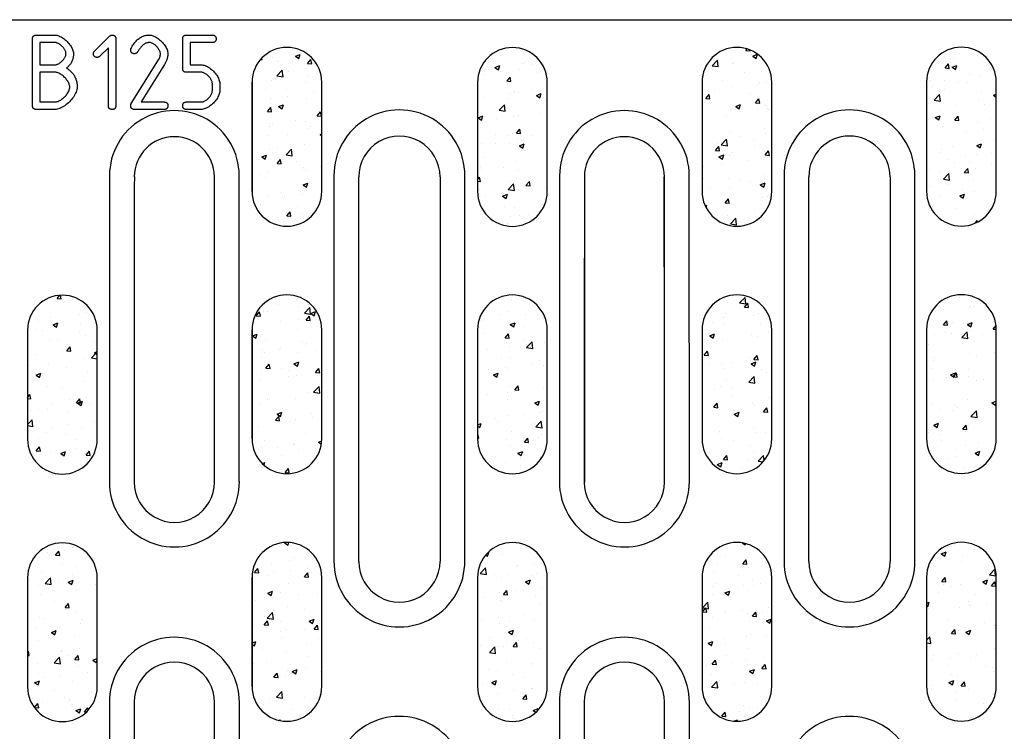
# Model space of a CAD drawing. Units: millimetres. Extents: x 2602 to 43595, y -5399 to 10988.
# Drawn here: x 26962 to 27061, y 1907 to 1978 of the extents above; entities that cross this region are included whole.
import ezdxf

# ---------------------------------------------------------------- set-up
doc = ezdxf.new("R2010")
doc.units = ezdxf.units.MM
doc.header["$LTSCALE"] = 2.2
for name, color, linetype in [('BEMASS', 3, 'Continuous'), ('DUENN-18', 7, 'Continuous'), ('SICHTBAR', 7, 'Continuous')]:
    doc.layers.add(name, color=color, linetype=linetype)
pattern_1 = [(50, (26782.679, 961.2687), (5.020821, -0.439265), [0.525, -5.775]), (355, (26782.679, 961.2687), (-0.97126, 5.265345), [0.42, -4.62]), (100.45144, (26783.0973, 961.232), (4.049562, 4.82608), [0.446181, -4.907995]), (46.1842, (26782.679, 962.669), (7.47069, -1.158635), [0.7875, -8.6625]), (96.6356, (26783.3015, 962.572), (6.542634, 6.81883), [0.66927, -7.361996]), (351.1842, (26782.679, 962.669), (6.542634, 6.81883), [0.63, -6.93]), (21, (26783.379, 962.3187), (4.17835, -2.818332), [0.525, -5.775]), (326, (26783.379, 962.3187), (1.703207, 5.07605), [0.42, -4.62]), (71.45144, (26783.727, 962.084), (5.881557, 2.257718), [0.446181, -4.907995]), (37.5, (26782.6789, 961.2687), (0.085119, 2.330257), [0, -4.564, 0, -4.69, 0, -4.6375]), (7.5, (26782.679, 961.2687), (1.841487, 2.760882), [0, -2.674, 0, -4.459, 0, -1.7675]), (327.5, (26781.1179, 961.2687), (3.736757, -0.157884), [0, -1.75, 0, -5.46, 0, -7.245]), (317.5, (26780.418, 961.2687), (4.082303, 0.700735), [0, -2.275, 0, -3.626, 0, -5.145])]

msp = doc.modelspace()

# ---------------------------------------------------------------- hatches: boundary and pattern name
at = {"layer": 'BEMASS'}
h = msp.add_hatch(dxfattribs=at)
h.set_pattern_fill('AR-CONC', color=256, scale=0.7)
h.set_pattern_definition(pattern_1)
edge = h.paths.add_edge_path()
edge.add_ellipse((26968.796, 1966.547), major_axis=(0, 954.266), ratio=0.0174551, start_angle=269.669769, end_angle=270.330231)
edge.add_line((26985.452, 1966.547), (26985.454, 1961.046))
edge.add_arc((26988.972, 1961.047), 3.517, 180.0213, 360.00288)
edge.add_ellipse((27009.148, 1966.547), major_axis=(0, 954.266), ratio=0.0174551, start_angle=89.669769, end_angle=90.330231)
edge.add_line((26992.491, 1966.547), (26992.489, 1972.048))
edge.add_arc((26988.972, 1972.047), 3.517, 0.02133, 180.00288)
h = msp.add_hatch(dxfattribs=at)
h.set_pattern_fill('AR-CONC', color=256, scale=0.7)
h.set_pattern_definition(pattern_1)
edge = h.paths.add_edge_path()
edge.add_ellipse((26991.547, 1966.534), major_axis=(0, 954.266), ratio=0.0174551, start_angle=269.669769, end_angle=270.330231)
edge.add_line((27008.204, 1966.534), (27008.206, 1961.033))
edge.add_arc((27011.723, 1961.034), 3.517, 180.0213, 360.00288)
edge.add_ellipse((27031.899, 1966.534), major_axis=(0, 954.266), ratio=0.0174551, start_angle=89.669769, end_angle=90.330231)
edge.add_line((27015.242, 1966.534), (27015.24, 1972.036))
edge.add_arc((27011.723, 1972.034), 3.517, 0.02133, 180.00288)
h = msp.add_hatch(dxfattribs=at)
h.set_pattern_fill('AR-CONC', color=256, scale=0.7)
h.set_pattern_definition(pattern_1)
edge = h.paths.add_edge_path()
edge.add_ellipse((27014.196, 1966.547), major_axis=(0, 954.266), ratio=0.0174551, start_angle=269.669769, end_angle=270.330231)
edge.add_line((27030.852, 1966.547), (27030.854, 1961.046))
edge.add_arc((27034.372, 1961.047), 3.517, 180.0213, 360.00288)
edge.add_ellipse((27054.548, 1966.547), major_axis=(0, 954.266), ratio=0.0174551, start_angle=89.669769, end_angle=90.330231)
edge.add_line((27037.891, 1966.547), (27037.889, 1972.048))
edge.add_arc((27034.372, 1972.047), 3.517, 0.02133, 180.00288)
h = msp.add_hatch(dxfattribs=at)
h.set_pattern_fill('AR-CONC', color=256, scale=0.7)
h.set_pattern_definition(pattern_1)
edge = h.paths.add_edge_path()
edge.add_ellipse((27036.84, 1966.563), major_axis=(0, 954.266), ratio=0.0174551, start_angle=269.669769, end_angle=270.330231)
edge.add_line((27053.496, 1966.563), (27053.498, 1961.062))
edge.add_arc((27057.016, 1961.063), 3.517, 180.0213, 360.00288)
edge.add_ellipse((27077.192, 1966.563), major_axis=(0, 954.266), ratio=0.0174551, start_angle=89.669769, end_angle=90.330231)
edge.add_line((27060.535, 1966.563), (27060.533, 1972.064))
edge.add_arc((27057.016, 1972.063), 3.517, 0.02133, 180.00288)
h = msp.add_hatch(dxfattribs=at)
h.set_pattern_fill('AR-CONC', color=256, scale=0.7)
h.set_pattern_definition(pattern_1)
edge = h.paths.add_edge_path()
edge.add_ellipse((26946.147, 1941.555), major_axis=(0, 954.266), ratio=0.0174551, start_angle=269.669769, end_angle=270.330231)
edge.add_line((26962.804, 1941.555), (26962.806, 1936.053))
edge.add_arc((26966.323, 1936.055), 3.517, 180.0213, 360.00288)
edge.add_ellipse((26986.499, 1941.555), major_axis=(0, 954.266), ratio=0.0174551, start_angle=89.669769, end_angle=90.330231)
edge.add_line((26969.842, 1941.555), (26969.84, 1947.056))
edge.add_arc((26966.323, 1947.055), 3.517, 0.02133, 180.00288)
h = msp.add_hatch(dxfattribs=at)
h.set_pattern_fill('AR-CONC', color=256, scale=0.7)
h.set_pattern_definition(pattern_1)
edge = h.paths.add_edge_path()
edge.add_ellipse((26968.796, 1941.593), major_axis=(0, 954.266), ratio=0.0174551, start_angle=269.669769, end_angle=270.330231)
edge.add_line((26985.452, 1941.593), (26985.454, 1936.092))
edge.add_arc((26988.972, 1936.093), 3.517, 180.0213, 360.00288)
edge.add_ellipse((27009.148, 1941.593), major_axis=(0, 954.266), ratio=0.0174551, start_angle=89.669769, end_angle=90.330231)
edge.add_line((26992.491, 1941.593), (26992.489, 1947.094))
edge.add_arc((26988.972, 1947.093), 3.517, 0.02133, 180.00288)
h = msp.add_hatch(dxfattribs=at)
h.set_pattern_fill('AR-CONC', color=256, scale=0.7)
h.set_pattern_definition(pattern_1)
edge = h.paths.add_edge_path()
edge.add_ellipse((26991.547, 1941.58), major_axis=(0, 954.266), ratio=0.0174551, start_angle=269.669769, end_angle=270.330231)
edge.add_line((27008.204, 1941.58), (27008.206, 1936.079))
edge.add_arc((27011.723, 1936.08), 3.517, 180.0213, 360.00288)
edge.add_ellipse((27031.899, 1941.58), major_axis=(0, 954.266), ratio=0.0174551, start_angle=89.669769, end_angle=90.330231)
edge.add_line((27015.242, 1941.58), (27015.24, 1947.082))
edge.add_arc((27011.723, 1947.08), 3.517, 0.02133, 180.00288)
h = msp.add_hatch(dxfattribs=at)
h.set_pattern_fill('AR-CONC', color=256, scale=0.7)
h.set_pattern_definition(pattern_1)
edge = h.paths.add_edge_path()
edge.add_ellipse((27014.196, 1941.593), major_axis=(0, 954.266), ratio=0.0174551, start_angle=269.669769, end_angle=270.330231)
edge.add_line((27030.852, 1941.593), (27030.854, 1936.092))
edge.add_arc((27034.372, 1936.093), 3.517, 180.0213, 360.00288)
edge.add_ellipse((27054.548, 1941.593), major_axis=(0, 954.266), ratio=0.0174551, start_angle=89.669769, end_angle=90.330231)
edge.add_line((27037.891, 1941.593), (27037.889, 1947.094))
edge.add_arc((27034.372, 1947.093), 3.517, 0.02133, 180.00288)
h = msp.add_hatch(dxfattribs=at)
h.set_pattern_fill('AR-CONC', color=256, scale=0.7)
h.set_pattern_definition(pattern_1)
edge = h.paths.add_edge_path()
edge.add_ellipse((27036.84, 1941.609), major_axis=(0, 954.266), ratio=0.0174551, start_angle=269.669769, end_angle=270.330231)
edge.add_line((27053.496, 1941.609), (27053.498, 1936.107))
edge.add_arc((27057.016, 1936.109), 3.517, 180.0213, 360.00288)
edge.add_ellipse((27077.192, 1941.609), major_axis=(0, 954.266), ratio=0.0174551, start_angle=89.669769, end_angle=90.330231)
edge.add_line((27060.535, 1941.609), (27060.533, 1947.11))
edge.add_arc((27057.016, 1947.109), 3.517, 0.02133, 180.00288)
h = msp.add_hatch(dxfattribs=at)
h.set_pattern_fill('AR-CONC', color=256, scale=0.7)
h.set_pattern_definition(pattern_1)
edge = h.paths.add_edge_path()
edge.add_ellipse((26946.147, 1916.583), major_axis=(0, 954.266), ratio=0.0174551, start_angle=269.669769, end_angle=270.330231)
edge.add_line((26962.804, 1916.583), (26962.806, 1911.082))
edge.add_arc((26966.323, 1911.083), 3.517, 180.0213, 360.00288)
edge.add_ellipse((26986.499, 1916.583), major_axis=(0, 954.266), ratio=0.0174551, start_angle=89.669769, end_angle=90.330231)
edge.add_line((26969.842, 1916.583), (26969.84, 1922.085))
edge.add_arc((26966.323, 1922.083), 3.517, 0.02133, 180.00288)
h = msp.add_hatch(dxfattribs=at)
h.set_pattern_fill('AR-CONC', color=256, scale=0.7)
h.set_pattern_definition(pattern_1)
edge = h.paths.add_edge_path()
edge.add_ellipse((26968.796, 1916.621), major_axis=(0, 954.266), ratio=0.0174551, start_angle=269.669769, end_angle=270.330231)
edge.add_line((26985.452, 1916.621), (26985.454, 1911.12))
edge.add_arc((26988.972, 1911.121), 3.517, 180.0213, 360.00288)
edge.add_ellipse((27009.148, 1916.621), major_axis=(0, 954.266), ratio=0.0174551, start_angle=89.669769, end_angle=90.330231)
edge.add_line((26992.491, 1916.621), (26992.489, 1922.123))
edge.add_arc((26988.972, 1922.121), 3.517, 0.02133, 180.00288)
h = msp.add_hatch(dxfattribs=at)
h.set_pattern_fill('AR-CONC', color=256, scale=0.7)
h.set_pattern_definition(pattern_1)
edge = h.paths.add_edge_path()
edge.add_ellipse((26991.547, 1916.609), major_axis=(0, 954.266), ratio=0.0174551, start_angle=269.669769, end_angle=270.330231)
edge.add_line((27008.204, 1916.609), (27008.206, 1911.108))
edge.add_arc((27011.723, 1911.109), 3.517, 180.0213, 360.00288)
edge.add_ellipse((27031.899, 1916.609), major_axis=(0, 954.266), ratio=0.0174551, start_angle=89.669769, end_angle=90.330231)
edge.add_line((27015.242, 1916.609), (27015.24, 1922.11))
edge.add_arc((27011.723, 1922.109), 3.517, 0.02133, 180.00288)
h = msp.add_hatch(dxfattribs=at)
h.set_pattern_fill('AR-CONC', color=256, scale=0.7)
h.set_pattern_definition(pattern_1)
edge = h.paths.add_edge_path()
edge.add_ellipse((27014.196, 1916.621), major_axis=(0, 954.266), ratio=0.0174551, start_angle=269.669769, end_angle=270.330231)
edge.add_line((27030.852, 1916.621), (27030.854, 1911.12))
edge.add_arc((27034.372, 1911.121), 3.517, 180.0213, 360.00288)
edge.add_ellipse((27054.548, 1916.621), major_axis=(0, 954.266), ratio=0.0174551, start_angle=89.669769, end_angle=90.330231)
edge.add_line((27037.891, 1916.621), (27037.889, 1922.123))
edge.add_arc((27034.372, 1922.121), 3.517, 0.02133, 180.00288)
h = msp.add_hatch(dxfattribs=at)
h.set_pattern_fill('AR-CONC', color=256, scale=0.7)
h.set_pattern_definition(pattern_1)
edge = h.paths.add_edge_path()
edge.add_ellipse((27036.84, 1916.637), major_axis=(0, 954.266), ratio=0.0174551, start_angle=269.669769, end_angle=270.330231)
edge.add_line((27053.496, 1916.637), (27053.498, 1911.136))
edge.add_arc((27057.016, 1911.137), 3.517, 180.0213, 360.00288)
edge.add_ellipse((27077.192, 1916.637), major_axis=(0, 954.266), ratio=0.0174551, start_angle=89.669769, end_angle=90.330231)
edge.add_line((27060.535, 1916.637), (27060.533, 1922.139))
edge.add_arc((27057.016, 1922.137), 3.517, 0.02133, 180.00288)

# ---------------------------------------------------------------- linework, layer by layer
at = {"layer": 'DUENN-18'}
for p, q in [((26963.692, 1976.808), (26965.563, 1976.808)), ((26969.572, 1975.194), (26971.04, 1976.662)), ((26978.839, 1976.808), (26981.455, 1976.808)), ((26963.316, 1969.683), (26963.316, 1976.432)), ((26965.563, 1976.056), (26964.067, 1976.056)), ((26964.067, 1976.056), (26964.067, 1973.809)), ((26971.714, 1976.432), (26971.714, 1969.683)), ((26978.463, 1973.433), (26978.463, 1976.432)), ((26981.455, 1976.056), (26979.214, 1976.056)), ((26979.214, 1976.056), (26979.214, 1973.809)), ((26970.963, 1975.528), (26970.1, 1974.665)), ((26970.963, 1969.683), (26970.963, 1975.528)), ((26964.067, 1973.809), (26965.563, 1973.809)), ((26973.28, 1969.899), (26976.028, 1974.31)), ((26976.626, 1973.851), (26974.261, 1970.059)), ((26979.214, 1973.809), (26980.335, 1973.809)), ((26965.57, 1973.058), (26964.067, 1973.058)), ((26964.067, 1973.058), (26964.067, 1970.059)), ((26980.335, 1973.058), (26978.839, 1973.058)), ((26981.455, 1971.186), (26981.455, 1971.931)), ((26982.206, 1971.931), (26982.206, 1971.186)), ((26964.067, 1970.059), (26965.57, 1970.059)), ((26974.261, 1970.059), (26976.592, 1970.059)), ((26978.839, 1970.059), (26980.335, 1970.059)), ((26965.57, 1969.308), (26963.692, 1969.308)), ((26976.592, 1969.308), (26973.593, 1969.308)), ((26980.335, 1969.308), (26978.839, 1969.308)), ((26993.722, 1962.642), (26993.722, 1923.74)), ((27006.922, 1923.74), (27006.922, 1962.642)), ((27039.122, 1962.642), (27039.122, 1923.74)), ((27052.322, 1923.74), (27052.322, 1962.642))]:
    msp.add_line(p, q, dxfattribs=at)
at = {"layer": 'DUENN-18', "flags": 128}
for points in [[(26963.316, 1976.432), (26963.317, 1976.463), (26963.319, 1976.492), (26963.322, 1976.52), (26963.327, 1976.547), (26963.332, 1976.572), (26963.34, 1976.596), (26963.348, 1976.619), (26963.358, 1976.641), (26963.369, 1976.661), (26963.381, 1976.68), (26963.395, 1976.697), (26963.41, 1976.714), (26963.426, 1976.729), (26963.444, 1976.742), (26963.463, 1976.755), (26963.483, 1976.766), (26963.505, 1976.776), (26963.527, 1976.784), (26963.552, 1976.791), (26963.577, 1976.797), (26963.604, 1976.802), (26963.632, 1976.805), (26963.661, 1976.807), (26963.692, 1976.808)], [(26965.563, 1976.808), (26965.664, 1976.802), (26965.767, 1976.786), (26965.872, 1976.759), (26965.978, 1976.724), (26966.085, 1976.679), (26966.191, 1976.626), (26966.298, 1976.565), (26966.403, 1976.497), (26966.506, 1976.423), (26966.607, 1976.343), (26966.705, 1976.257), (26966.8, 1976.167), (26966.89, 1976.072), (26966.976, 1975.975), (26967.057, 1975.874), (26967.131, 1975.771), (26967.199, 1975.666), (26967.26, 1975.56), (26967.313, 1975.454), (26967.358, 1975.348), (26967.394, 1975.242), (26967.42, 1975.138), (26967.436, 1975.036), (26967.442, 1974.936)], [(26971.04, 1976.662), (26971.052, 1976.673), (26971.064, 1976.685), (26971.076, 1976.696), (26971.088, 1976.706), (26971.101, 1976.716), (26971.113, 1976.725), (26971.125, 1976.734), (26971.138, 1976.743), (26971.15, 1976.751), (26971.163, 1976.758), (26971.175, 1976.765), (26971.187, 1976.771), (26971.2, 1976.777), (26971.212, 1976.782), (26971.225, 1976.787), (26971.237, 1976.791), (26971.25, 1976.795), (26971.263, 1976.799), (26971.275, 1976.801), (26971.288, 1976.804), (26971.301, 1976.805), (26971.313, 1976.807), (26971.326, 1976.807), (26971.339, 1976.808)], [(26971.339, 1976.808), (26971.369, 1976.807), (26971.399, 1976.805), (26971.427, 1976.802), (26971.454, 1976.797), (26971.479, 1976.791), (26971.503, 1976.784), (26971.526, 1976.776), (26971.547, 1976.766), (26971.568, 1976.755), (26971.587, 1976.742), (26971.604, 1976.729), (26971.621, 1976.714), (26971.636, 1976.697), (26971.649, 1976.68), (26971.662, 1976.661), (26971.673, 1976.641), (26971.682, 1976.619), (26971.691, 1976.596), (26971.698, 1976.572), (26971.704, 1976.547), (26971.709, 1976.52), (26971.712, 1976.492), (26971.714, 1976.463), (26971.714, 1976.432)], [(26973.252, 1975.458), (26973.311, 1975.568), (26973.371, 1975.674), (26973.433, 1975.774), (26973.496, 1975.87), (26973.561, 1975.962), (26973.628, 1976.048), (26973.696, 1976.13), (26973.765, 1976.208), (26973.836, 1976.28), (26973.909, 1976.348), (26973.983, 1976.412), (26974.059, 1976.47), (26974.136, 1976.524), (26974.215, 1976.573), (26974.296, 1976.618), (26974.378, 1976.658), (26974.461, 1976.693), (26974.546, 1976.723), (26974.633, 1976.749), (26974.721, 1976.77), (26974.81, 1976.787), (26974.902, 1976.798), (26974.994, 1976.805), (26975.089, 1976.808)], [(26975.089, 1976.808), (26975.188, 1976.802), (26975.289, 1976.786), (26975.393, 1976.759), (26975.498, 1976.723), (26975.605, 1976.677), (26975.711, 1976.624), (26975.817, 1976.563), (26975.922, 1976.494), (26976.026, 1976.419), (26976.127, 1976.338), (26976.225, 1976.252), (26976.32, 1976.162), (26976.411, 1976.067), (26976.497, 1975.969), (26976.578, 1975.868), (26976.653, 1975.765), (26976.722, 1975.66), (26976.783, 1975.554), (26976.837, 1975.448), (26976.882, 1975.343), (26976.918, 1975.238), (26976.945, 1975.135), (26976.962, 1975.034), (26976.967, 1974.936)], [(26978.463, 1976.432), (26978.464, 1976.463), (26978.466, 1976.492), (26978.469, 1976.52), (26978.474, 1976.547), (26978.479, 1976.572), (26978.487, 1976.596), (26978.495, 1976.619), (26978.505, 1976.641), (26978.516, 1976.661), (26978.528, 1976.68), (26978.542, 1976.697), (26978.557, 1976.714), (26978.573, 1976.729), (26978.591, 1976.742), (26978.61, 1976.755), (26978.63, 1976.766), (26978.652, 1976.776), (26978.674, 1976.784), (26978.699, 1976.791), (26978.724, 1976.797), (26978.751, 1976.802), (26978.779, 1976.805), (26978.808, 1976.807), (26978.839, 1976.808)], [(26981.455, 1976.808), (26981.485, 1976.807), (26981.515, 1976.805), (26981.543, 1976.802), (26981.57, 1976.797), (26981.595, 1976.791), (26981.619, 1976.784), (26981.642, 1976.776), (26981.663, 1976.766), (26981.684, 1976.755), (26981.703, 1976.742), (26981.72, 1976.729), (26981.736, 1976.714), (26981.751, 1976.697), (26981.765, 1976.68), (26981.778, 1976.661), (26981.789, 1976.641), (26981.798, 1976.619), (26981.807, 1976.596), (26981.814, 1976.572), (26981.82, 1976.547), (26981.825, 1976.52), (26981.828, 1976.492), (26981.83, 1976.463), (26981.83, 1976.432)], [(26966.69, 1974.936), (26966.687, 1974.995), (26966.677, 1975.055), (26966.661, 1975.116), (26966.639, 1975.179), (26966.612, 1975.242), (26966.58, 1975.305), (26966.543, 1975.368), (26966.502, 1975.431), (26966.457, 1975.492), (26966.408, 1975.553), (26966.356, 1975.612), (26966.302, 1975.668), (26966.245, 1975.723), (26966.186, 1975.774), (26966.125, 1975.823), (26966.063, 1975.868), (26966, 1975.909), (26965.936, 1975.946), (26965.872, 1975.978), (26965.809, 1976.005), (26965.746, 1976.027), (26965.683, 1976.043), (26965.623, 1976.053), (26965.563, 1976.056)], [(26975.089, 1976.056), (26975.036, 1976.055), (26974.984, 1976.05), (26974.932, 1976.041), (26974.88, 1976.03), (26974.829, 1976.015), (26974.778, 1975.997), (26974.727, 1975.976), (26974.677, 1975.951), (26974.627, 1975.923), (26974.577, 1975.892), (26974.527, 1975.858), (26974.478, 1975.82), (26974.429, 1975.779), (26974.381, 1975.734), (26974.333, 1975.687), (26974.285, 1975.636), (26974.237, 1975.582), (26974.19, 1975.524), (26974.143, 1975.463), (26974.096, 1975.399), (26974.05, 1975.332), (26974.004, 1975.261), (26973.958, 1975.187), (26973.913, 1975.11)], [(26976.216, 1974.929), (26976.212, 1974.988), (26976.203, 1975.049), (26976.187, 1975.111), (26976.165, 1975.175), (26976.138, 1975.238), (26976.105, 1975.302), (26976.068, 1975.366), (26976.027, 1975.429), (26975.982, 1975.491), (26975.933, 1975.551), (26975.882, 1975.611), (26975.827, 1975.668), (26975.77, 1975.722), (26975.711, 1975.774), (26975.65, 1975.823), (26975.588, 1975.868), (26975.525, 1975.909), (26975.461, 1975.946), (26975.398, 1975.978), (26975.334, 1976.005), (26975.271, 1976.027), (26975.209, 1976.043), (26975.148, 1976.053), (26975.089, 1976.056)], [(26981.83, 1976.432), (26981.83, 1976.401), (26981.828, 1976.372), (26981.825, 1976.344), (26981.82, 1976.317), (26981.814, 1976.292), (26981.807, 1976.268), (26981.798, 1976.245), (26981.789, 1976.223), (26981.778, 1976.203), (26981.765, 1976.184), (26981.751, 1976.167), (26981.736, 1976.15), (26981.72, 1976.135), (26981.703, 1976.122), (26981.684, 1976.109), (26981.663, 1976.098), (26981.642, 1976.088), (26981.619, 1976.08), (26981.595, 1976.073), (26981.57, 1976.067), (26981.543, 1976.062), (26981.515, 1976.059), (26981.485, 1976.057), (26981.455, 1976.056)], [(26965.563, 1973.809), (26965.623, 1973.812), (26965.683, 1973.822), (26965.746, 1973.838), (26965.809, 1973.86), (26965.872, 1973.887), (26965.936, 1973.92), (26966, 1973.957), (26966.063, 1973.998), (26966.125, 1974.043), (26966.186, 1974.091), (26966.245, 1974.143), (26966.302, 1974.198), (26966.356, 1974.255), (26966.408, 1974.314), (26966.457, 1974.375), (26966.502, 1974.437), (26966.543, 1974.5), (26966.58, 1974.563), (26966.612, 1974.627), (26966.639, 1974.691), (26966.661, 1974.754), (26966.677, 1974.816), (26966.687, 1974.877), (26966.69, 1974.936)], [(26967.442, 1974.936), (26967.441, 1974.862), (26967.437, 1974.789), (26967.431, 1974.717), (26967.422, 1974.646), (26967.412, 1974.577), (26967.398, 1974.508), (26967.383, 1974.441), (26967.364, 1974.375), (26967.344, 1974.31), (26967.321, 1974.246), (26967.296, 1974.184), (26967.268, 1974.122), (26967.238, 1974.062), (26967.205, 1974.003), (26967.17, 1973.945), (26967.133, 1973.888), (26967.093, 1973.832), (26967.05, 1973.778), (26967.006, 1973.724), (26966.959, 1973.672), (26966.909, 1973.621), (26966.857, 1973.571), (26966.803, 1973.523), (26966.746, 1973.475)], [(26969.46, 1974.936), (26969.46, 1974.949), (26969.461, 1974.961), (26969.462, 1974.974), (26969.463, 1974.986), (26969.465, 1974.998), (26969.467, 1975.01), (26969.47, 1975.021), (26969.473, 1975.033), (26969.476, 1975.044), (26969.48, 1975.055), (26969.484, 1975.066), (26969.488, 1975.077), (26969.493, 1975.088), (26969.498, 1975.098), (26969.504, 1975.108), (26969.51, 1975.119), (26969.516, 1975.129), (26969.523, 1975.138), (26969.53, 1975.148), (26969.538, 1975.157), (26969.545, 1975.167), (26969.554, 1975.176), (26969.563, 1975.185), (26969.572, 1975.194)], [(26969.836, 1974.56), (26969.805, 1974.561), (26969.776, 1974.563), (26969.748, 1974.566), (26969.721, 1974.571), (26969.696, 1974.577), (26969.672, 1974.584), (26969.649, 1974.592), (26969.627, 1974.602), (26969.607, 1974.613), (26969.588, 1974.626), (26969.571, 1974.639), (26969.554, 1974.654), (26969.539, 1974.671), (26969.526, 1974.688), (26969.513, 1974.707), (26969.502, 1974.727), (26969.492, 1974.749), (26969.484, 1974.772), (26969.477, 1974.796), (26969.471, 1974.821), (26969.466, 1974.848), (26969.463, 1974.876), (26969.461, 1974.905), (26969.46, 1974.936)], [(26970.1, 1974.665), (26970.091, 1974.656), (26970.081, 1974.648), (26970.072, 1974.64), (26970.062, 1974.633), (26970.052, 1974.626), (26970.042, 1974.619), (26970.032, 1974.613), (26970.021, 1974.607), (26970.011, 1974.601), (26970, 1974.596), (26969.989, 1974.591), (26969.979, 1974.587), (26969.967, 1974.582), (26969.956, 1974.579), (26969.945, 1974.575), (26969.933, 1974.572), (26969.922, 1974.569), (26969.91, 1974.567), (26969.898, 1974.565), (26969.886, 1974.563), (26969.874, 1974.562), (26969.861, 1974.561), (26969.849, 1974.561), (26969.836, 1974.56)], [(26973.217, 1975.305), (26973.217, 1975.312), (26973.217, 1975.319), (26973.218, 1975.326), (26973.218, 1975.332), (26973.219, 1975.339), (26973.219, 1975.346), (26973.22, 1975.352), (26973.221, 1975.359), (26973.222, 1975.366), (26973.223, 1975.372), (26973.225, 1975.378), (26973.226, 1975.385), (26973.227, 1975.391), (26973.229, 1975.398), (26973.231, 1975.404), (26973.233, 1975.41), (26973.235, 1975.416), (26973.237, 1975.422), (26973.239, 1975.428), (26973.241, 1975.434), (26973.244, 1975.44), (26973.246, 1975.446), (26973.249, 1975.452), (26973.252, 1975.458)], [(26973.593, 1974.929), (26973.562, 1974.93), (26973.533, 1974.932), (26973.505, 1974.935), (26973.478, 1974.94), (26973.453, 1974.945), (26973.429, 1974.953), (26973.406, 1974.961), (26973.384, 1974.971), (26973.364, 1974.982), (26973.345, 1974.994), (26973.327, 1975.008), (26973.311, 1975.023), (26973.296, 1975.039), (26973.282, 1975.057), (26973.27, 1975.076), (26973.259, 1975.096), (26973.249, 1975.118), (26973.241, 1975.141), (26973.234, 1975.165), (26973.228, 1975.19), (26973.223, 1975.217), (26973.22, 1975.245), (26973.218, 1975.274), (26973.217, 1975.305)], [(26973.913, 1975.11), (26973.904, 1975.095), (26973.895, 1975.081), (26973.885, 1975.068), (26973.875, 1975.055), (26973.865, 1975.043), (26973.854, 1975.031), (26973.843, 1975.02), (26973.831, 1975.01), (26973.819, 1975), (26973.807, 1974.991), (26973.794, 1974.982), (26973.781, 1974.974), (26973.767, 1974.967), (26973.753, 1974.961), (26973.739, 1974.955), (26973.724, 1974.949), (26973.709, 1974.945), (26973.694, 1974.94), (26973.678, 1974.937), (26973.662, 1974.934), (26973.645, 1974.932), (26973.628, 1974.93), (26973.611, 1974.93), (26973.593, 1974.929)], [(26976.028, 1974.31), (26976.043, 1974.336), (26976.058, 1974.361), (26976.072, 1974.387), (26976.085, 1974.412), (26976.098, 1974.438), (26976.11, 1974.463), (26976.122, 1974.489), (26976.132, 1974.515), (26976.142, 1974.541), (26976.152, 1974.566), (26976.161, 1974.592), (26976.169, 1974.618), (26976.176, 1974.644), (26976.183, 1974.669), (26976.189, 1974.695), (26976.195, 1974.721), (26976.2, 1974.747), (26976.204, 1974.773), (26976.208, 1974.799), (26976.211, 1974.825), (26976.213, 1974.851), (26976.215, 1974.877), (26976.216, 1974.903), (26976.216, 1974.929)], [(26976.967, 1974.936), (26976.967, 1974.891), (26976.965, 1974.847), (26976.962, 1974.802), (26976.958, 1974.757), (26976.952, 1974.712), (26976.946, 1974.667), (26976.938, 1974.622), (26976.929, 1974.577), (26976.919, 1974.532), (26976.908, 1974.487), (26976.896, 1974.442), (26976.882, 1974.397), (26976.867, 1974.352), (26976.851, 1974.306), (26976.834, 1974.261), (26976.816, 1974.216), (26976.796, 1974.17), (26976.775, 1974.125), (26976.754, 1974.079), (26976.73, 1974.034), (26976.706, 1973.988), (26976.681, 1973.942), (26976.654, 1973.897), (26976.626, 1973.851)], [(26980.335, 1973.809), (26980.434, 1973.803), (26980.535, 1973.787), (26980.639, 1973.76), (26980.744, 1973.724), (26980.85, 1973.679), (26980.956, 1973.625), (26981.061, 1973.564), (26981.166, 1973.495), (26981.269, 1973.42), (26981.37, 1973.339), (26981.468, 1973.253), (26981.563, 1973.162), (26981.653, 1973.067), (26981.739, 1972.969), (26981.819, 1972.867), (26981.894, 1972.764), (26981.962, 1972.659), (26982.023, 1972.553), (26982.077, 1972.446), (26982.122, 1972.34), (26982.158, 1972.235), (26982.184, 1972.131), (26982.201, 1972.03), (26982.206, 1971.931)], [(26967.066, 1971.562), (26967.062, 1971.641), (26967.049, 1971.723), (26967.027, 1971.806), (26966.999, 1971.89), (26966.963, 1971.975), (26966.92, 1972.06), (26966.872, 1972.144), (26966.817, 1972.228), (26966.758, 1972.31), (26966.694, 1972.391), (26966.625, 1972.469), (26966.553, 1972.545), (26966.477, 1972.617), (26966.399, 1972.685), (26966.319, 1972.749), (26966.236, 1972.809), (26966.153, 1972.863), (26966.068, 1972.912), (26965.983, 1972.954), (26965.898, 1972.99), (26965.814, 1973.019), (26965.731, 1973.04), (26965.65, 1973.053), (26965.57, 1973.058)], [(26966.746, 1973.475), (26966.833, 1973.421), (26966.917, 1973.364), (26966.997, 1973.305), (26967.073, 1973.244), (26967.146, 1973.181), (26967.215, 1973.115), (26967.28, 1973.047), (26967.341, 1972.977), (26967.399, 1972.905), (26967.453, 1972.831), (26967.503, 1972.754), (26967.55, 1972.675), (26967.592, 1972.594), (26967.631, 1972.511), (26967.667, 1972.425), (26967.698, 1972.337), (26967.726, 1972.247), (26967.75, 1972.155), (26967.771, 1972.06), (26967.788, 1971.964), (26967.801, 1971.865), (26967.81, 1971.764), (26967.816, 1971.66), (26967.817, 1971.555)], [(26978.839, 1973.058), (26978.808, 1973.058), (26978.779, 1973.06), (26978.751, 1973.064), (26978.724, 1973.068), (26978.699, 1973.074), (26978.674, 1973.081), (26978.652, 1973.09), (26978.63, 1973.099), (26978.61, 1973.11), (26978.591, 1973.123), (26978.573, 1973.137), (26978.557, 1973.152), (26978.542, 1973.168), (26978.528, 1973.186), (26978.516, 1973.204), (26978.505, 1973.225), (26978.495, 1973.246), (26978.487, 1973.269), (26978.479, 1973.293), (26978.474, 1973.319), (26978.469, 1973.345), (26978.466, 1973.373), (26978.464, 1973.403), (26978.463, 1973.433)], [(26981.455, 1971.931), (26981.451, 1971.99), (26981.442, 1972.051), (26981.426, 1972.113), (26981.404, 1972.176), (26981.377, 1972.24), (26981.345, 1972.303), (26981.309, 1972.367), (26981.268, 1972.43), (26981.223, 1972.492), (26981.175, 1972.553), (26981.124, 1972.612), (26981.069, 1972.669), (26981.013, 1972.724), (26980.954, 1972.775), (26980.894, 1972.824), (26980.832, 1972.869), (26980.77, 1972.91), (26980.706, 1972.947), (26980.643, 1972.979), (26980.579, 1973.007), (26980.517, 1973.028), (26980.455, 1973.044), (26980.394, 1973.054), (26980.335, 1973.058)], [(26965.57, 1970.059), (26965.65, 1970.064), (26965.731, 1970.077), (26965.814, 1970.098), (26965.898, 1970.126), (26965.983, 1970.162), (26966.068, 1970.205), (26966.153, 1970.254), (26966.236, 1970.308), (26966.319, 1970.368), (26966.399, 1970.432), (26966.477, 1970.501), (26966.553, 1970.573), (26966.625, 1970.649), (26966.694, 1970.727), (26966.758, 1970.808), (26966.817, 1970.891), (26966.872, 1970.975), (26966.92, 1971.06), (26966.963, 1971.145), (26966.999, 1971.231), (26967.027, 1971.315), (26967.049, 1971.399), (26967.062, 1971.482), (26967.066, 1971.562)], [(26967.817, 1971.555), (26967.811, 1971.437), (26967.791, 1971.316), (26967.759, 1971.193), (26967.715, 1971.067), (26967.661, 1970.94), (26967.596, 1970.813), (26967.523, 1970.687), (26967.44, 1970.561), (26967.35, 1970.437), (26967.253, 1970.316), (26967.15, 1970.198), (26967.041, 1970.084), (26966.927, 1969.975), (26966.809, 1969.872), (26966.688, 1969.775), (26966.564, 1969.685), (26966.438, 1969.602), (26966.312, 1969.529), (26966.185, 1969.464), (26966.058, 1969.41), (26965.932, 1969.366), (26965.809, 1969.334), (26965.688, 1969.314), (26965.57, 1969.308)], [(26980.335, 1970.059), (26980.394, 1970.062), (26980.455, 1970.072), (26980.517, 1970.088), (26980.579, 1970.11), (26980.643, 1970.137), (26980.706, 1970.169), (26980.77, 1970.205), (26980.832, 1970.246), (26980.894, 1970.291), (26980.954, 1970.339), (26981.013, 1970.391), (26981.069, 1970.445), (26981.124, 1970.502), (26981.175, 1970.561), (26981.223, 1970.622), (26981.268, 1970.684), (26981.309, 1970.747), (26981.345, 1970.81), (26981.377, 1970.874), (26981.404, 1970.938), (26981.426, 1971.002), (26981.442, 1971.065), (26981.451, 1971.126), (26981.455, 1971.186)], [(26982.206, 1971.186), (26982.2, 1971.087), (26982.184, 1970.985), (26982.157, 1970.882), (26982.121, 1970.776), (26982.076, 1970.67), (26982.022, 1970.564), (26981.961, 1970.458), (26981.892, 1970.353), (26981.818, 1970.249), (26981.737, 1970.148), (26981.651, 1970.05), (26981.56, 1969.955), (26981.465, 1969.864), (26981.367, 1969.778), (26981.266, 1969.697), (26981.163, 1969.622), (26981.058, 1969.553), (26980.953, 1969.492), (26980.847, 1969.438), (26980.741, 1969.393), (26980.637, 1969.356), (26980.534, 1969.33), (26980.433, 1969.313), (26980.335, 1969.308)], [(26963.692, 1969.308), (26963.661, 1969.308), (26963.632, 1969.31), (26963.604, 1969.314), (26963.577, 1969.318), (26963.552, 1969.324), (26963.527, 1969.331), (26963.505, 1969.34), (26963.483, 1969.349), (26963.463, 1969.361), (26963.444, 1969.373), (26963.426, 1969.387), (26963.41, 1969.402), (26963.395, 1969.418), (26963.381, 1969.436), (26963.369, 1969.454), (26963.358, 1969.475), (26963.348, 1969.496), (26963.34, 1969.519), (26963.332, 1969.543), (26963.327, 1969.569), (26963.322, 1969.595), (26963.319, 1969.623), (26963.317, 1969.653), (26963.316, 1969.683)], [(26971.339, 1969.308), (26971.308, 1969.308), (26971.279, 1969.31), (26971.251, 1969.314), (26971.224, 1969.318), (26971.199, 1969.324), (26971.174, 1969.331), (26971.152, 1969.34), (26971.13, 1969.349), (26971.11, 1969.361), (26971.091, 1969.373), (26971.073, 1969.387), (26971.057, 1969.402), (26971.042, 1969.418), (26971.028, 1969.436), (26971.016, 1969.454), (26971.005, 1969.475), (26970.995, 1969.496), (26970.987, 1969.519), (26970.979, 1969.543), (26970.973, 1969.569), (26970.969, 1969.595), (26970.966, 1969.623), (26970.964, 1969.653), (26970.963, 1969.683)], [(26971.714, 1969.683), (26971.714, 1969.653), (26971.712, 1969.623), (26971.709, 1969.595), (26971.704, 1969.569), (26971.698, 1969.543), (26971.691, 1969.519), (26971.682, 1969.496), (26971.673, 1969.475), (26971.662, 1969.454), (26971.649, 1969.436), (26971.636, 1969.418), (26971.621, 1969.402), (26971.604, 1969.387), (26971.587, 1969.373), (26971.568, 1969.361), (26971.547, 1969.349), (26971.526, 1969.34), (26971.503, 1969.331), (26971.479, 1969.324), (26971.454, 1969.318), (26971.427, 1969.314), (26971.399, 1969.31), (26971.369, 1969.308), (26971.339, 1969.308)], [(26973.217, 1969.683), (26973.217, 1969.693), (26973.218, 1969.702), (26973.218, 1969.711), (26973.219, 1969.72), (26973.22, 1969.729), (26973.221, 1969.739), (26973.223, 1969.748), (26973.224, 1969.757), (26973.226, 1969.766), (26973.228, 1969.775), (26973.23, 1969.784), (26973.233, 1969.793), (26973.236, 1969.802), (26973.239, 1969.811), (26973.242, 1969.82), (26973.245, 1969.829), (26973.249, 1969.838), (26973.252, 1969.846), (26973.256, 1969.855), (26973.261, 1969.864), (26973.265, 1969.873), (26973.27, 1969.882), (26973.275, 1969.89), (26973.28, 1969.899)], [(26973.593, 1969.308), (26973.562, 1969.308), (26973.533, 1969.31), (26973.505, 1969.314), (26973.478, 1969.318), (26973.453, 1969.324), (26973.429, 1969.331), (26973.406, 1969.34), (26973.384, 1969.349), (26973.364, 1969.361), (26973.345, 1969.373), (26973.327, 1969.387), (26973.311, 1969.402), (26973.296, 1969.418), (26973.282, 1969.436), (26973.27, 1969.454), (26973.259, 1969.475), (26973.249, 1969.496), (26973.241, 1969.519), (26973.234, 1969.543), (26973.228, 1969.569), (26973.223, 1969.595), (26973.22, 1969.623), (26973.218, 1969.653), (26973.217, 1969.683)], [(26976.592, 1970.059), (26976.622, 1970.058), (26976.652, 1970.056), (26976.68, 1970.053), (26976.706, 1970.049), (26976.732, 1970.043), (26976.756, 1970.036), (26976.779, 1970.027), (26976.8, 1970.017), (26976.82, 1970.006), (26976.839, 1969.994), (26976.857, 1969.98), (26976.873, 1969.965), (26976.888, 1969.949), (26976.902, 1969.931), (26976.914, 1969.912), (26976.926, 1969.892), (26976.935, 1969.871), (26976.944, 1969.848), (26976.951, 1969.824), (26976.957, 1969.798), (26976.961, 1969.771), (26976.965, 1969.743), (26976.967, 1969.714), (26976.967, 1969.683)], [(26976.967, 1969.683), (26976.967, 1969.653), (26976.965, 1969.623), (26976.961, 1969.595), (26976.957, 1969.569), (26976.951, 1969.543), (26976.944, 1969.519), (26976.935, 1969.496), (26976.926, 1969.475), (26976.914, 1969.454), (26976.902, 1969.436), (26976.888, 1969.418), (26976.873, 1969.402), (26976.857, 1969.387), (26976.839, 1969.373), (26976.82, 1969.361), (26976.8, 1969.349), (26976.779, 1969.34), (26976.756, 1969.331), (26976.732, 1969.324), (26976.706, 1969.318), (26976.68, 1969.314), (26976.652, 1969.31), (26976.622, 1969.308), (26976.592, 1969.308)], [(26978.463, 1969.683), (26978.464, 1969.714), (26978.466, 1969.743), (26978.469, 1969.771), (26978.474, 1969.798), (26978.479, 1969.824), (26978.487, 1969.848), (26978.495, 1969.871), (26978.505, 1969.892), (26978.516, 1969.912), (26978.528, 1969.931), (26978.542, 1969.949), (26978.557, 1969.965), (26978.573, 1969.98), (26978.591, 1969.994), (26978.61, 1970.006), (26978.63, 1970.017), (26978.652, 1970.027), (26978.674, 1970.036), (26978.699, 1970.043), (26978.724, 1970.049), (26978.751, 1970.053), (26978.779, 1970.056), (26978.808, 1970.058), (26978.839, 1970.059)], [(26978.839, 1969.308), (26978.808, 1969.308), (26978.779, 1969.31), (26978.751, 1969.314), (26978.724, 1969.318), (26978.699, 1969.324), (26978.674, 1969.331), (26978.652, 1969.34), (26978.63, 1969.349), (26978.61, 1969.361), (26978.591, 1969.373), (26978.573, 1969.387), (26978.557, 1969.402), (26978.542, 1969.418), (26978.528, 1969.436), (26978.516, 1969.454), (26978.505, 1969.475), (26978.495, 1969.496), (26978.487, 1969.519), (26978.479, 1969.543), (26978.474, 1969.569), (26978.469, 1969.595), (26978.466, 1969.623), (26978.464, 1969.653), (26978.463, 1969.683)]]:
    msp.add_lwpolyline(points, dxfattribs=at)
at = {"layer": 'DUENN-18'}
for centre, radius, start, end in [((26977.621, 1962.655), 6.538, 359.88492, 180.4683), ((27000.321, 1962.661), 6.6, 359.83275, 180.4829), ((27023.021, 1962.655), 6.538, 359.88493, 180.45426), ((27045.721, 1962.661), 6.6, 359.83276, 180.47975), ((26977.622, 1931.741), 6.555, 179.82075, 0.48059), ((27023.022, 1931.741), 6.555, 179.8207, 0.48741), ((27000.322, 1923.721), 6.6, 179.83275, 0.48931), ((27045.722, 1923.721), 6.6, 179.83275, 0.48271), ((26977.621, 1909.522), 6.556, 359.8291, 180.48156), ((27023.021, 1909.522), 6.556, 359.82912, 180.48131), ((27000.321, 1901.501), 6.6, 359.83276, 180.48589), ((27045.721, 1901.501), 6.6, 359.83276, 180.48589)]:
    msp.add_arc(centre, radius, start, end, dxfattribs=at)
for centre, start_param, end_param in [((26987.678, 1916.621), 1.522551, 1.55493), ((26967.565, 1916.621), 4.728255, 4.760634), ((27033.078, 1916.621), 1.522551, 1.55493), ((27012.965, 1916.621), 4.728255, 4.760634), ((26987.678, 1916.621), 1.578256, 1.619041), ((26967.565, 1916.621), 4.664144, 4.704929), ((27033.078, 1916.621), 1.578256, 1.619041), ((27012.965, 1916.621), 4.664144, 4.704929)]:
    msp.add_ellipse(centre, major_axis=(0, 954.266), ratio=0.017409, start_param=start_param, end_param=end_param, dxfattribs=at)
at = {"layer": 'SICHTBAR'}
for p, q in [((26909.722, 1978.359), (27408.722, 1978.359)), ((26985.454, 1972.047), (26985.454, 1961.047)), ((26992.489, 1961.047), (26992.489, 1972.047)), ((27008.206, 1972.034), (27008.206, 1961.034)), ((27015.24, 1961.034), (27015.24, 1972.034)), ((27030.854, 1972.047), (27030.854, 1961.047)), ((27037.889, 1961.047), (27037.889, 1972.047)), ((27053.498, 1972.063), (27053.498, 1961.063)), ((27060.533, 1961.063), (27060.533, 1972.063)), ((26996.222, 1923.721), (26996.222, 1962.521)), ((27004.422, 1962.521), (27004.422, 1923.721)), ((27041.622, 1923.721), (27041.622, 1962.521)), ((27049.822, 1962.521), (27049.822, 1923.721)), ((26962.806, 1947.055), (26962.806, 1936.055)), ((26969.84, 1936.055), (26969.84, 1947.055)), ((26985.454, 1947.093), (26985.454, 1936.093)), ((26992.489, 1936.093), (26992.489, 1947.093)), ((27008.206, 1947.08), (27008.206, 1936.08)), ((27015.24, 1936.08), (27015.24, 1947.08)), ((27030.854, 1947.093), (27030.854, 1936.093)), ((27037.889, 1936.093), (27037.889, 1947.093)), ((27053.498, 1947.109), (27053.498, 1936.109)), ((27060.533, 1936.109), (27060.533, 1947.109)), ((26962.806, 1922.083), (26962.806, 1911.083)), ((26969.84, 1911.083), (26969.84, 1922.083)), ((26985.454, 1922.121), (26985.454, 1911.121)), ((26992.489, 1911.121), (26992.489, 1922.121)), ((27008.206, 1922.109), (27008.206, 1911.109)), ((27015.24, 1911.109), (27015.24, 1922.109)), ((27030.854, 1922.121), (27030.854, 1911.121)), ((27037.889, 1911.121), (27037.889, 1922.121)), ((27053.498, 1922.137), (27053.498, 1911.137)), ((27060.533, 1911.137), (27060.533, 1922.137))]:
    msp.add_line(p, q, dxfattribs=at)
for centre, radius, start, end in [((26988.972, 1972.047), 3.517, 0, 180), ((27011.723, 1972.034), 3.517, 0, 180), ((27034.372, 1972.047), 3.517, 0, 180), ((27057.016, 1972.063), 3.517, 0, 180), ((27000.322, 1962.521), 4.1, 359.94346, 180), ((27045.722, 1962.521), 4.1, 0, 179.95689), ((26977.622, 1962.516), 4.038, 0.11902, 179.91571), ((27023.022, 1962.516), 4.038, 0.11902, 179.91571), ((26988.972, 1961.047), 3.517, 180, 0), ((27011.723, 1961.034), 3.517, 180, 0), ((27034.372, 1961.047), 3.517, 180, 0), ((27057.016, 1961.063), 3.517, 180, 0), ((26966.323, 1947.055), 3.517, 0, 180), ((26988.972, 1947.093), 3.517, 0, 180), ((27011.723, 1947.08), 3.517, 0, 180), ((27034.372, 1947.093), 3.517, 0, 180), ((27057.016, 1947.109), 3.517, 0, 180), ((26966.323, 1936.055), 3.517, 180, 0), ((26988.972, 1936.093), 3.517, 180, 0), ((27011.723, 1936.08), 3.517, 180, 0), ((27034.372, 1936.093), 3.517, 180, 0), ((27057.016, 1936.109), 3.517, 180, 0), ((26977.622, 1931.72), 4.055, 179.90746, 0.01946), ((27023.022, 1931.72), 4.055, 179.90959, 0.01949), ((26966.323, 1922.083), 3.517, 0, 180), ((26988.972, 1922.121), 3.517, 0, 180), ((27011.723, 1922.109), 3.517, 0, 180), ((27034.372, 1922.121), 3.517, 0, 180), ((27057.016, 1922.137), 3.517, 0, 180), ((27000.322, 1923.721), 4.1, 179.9372, 0), ((27045.722, 1923.721), 4.1, 179.9372, 0), ((26977.622, 1909.522), 4.057, 359.88046, 180), ((27023.022, 1909.522), 4.057, 0, 180.08145), ((26966.323, 1911.083), 3.517, 180, 0), ((26988.972, 1911.121), 3.517, 180, 0), ((27011.723, 1911.109), 3.517, 180, 0), ((27034.372, 1911.121), 3.517, 180, 0), ((27057.016, 1911.137), 3.517, 180, 0)]:
    msp.add_arc(centre, radius, start, end, dxfattribs=at)
at = {"layer": 'SICHTBAR', "extrusion": (0, 0, -1)}
for centre, start_param, end_param in [((26968.796, 1966.547), 1.565033, 1.57656), ((27009.148, 1966.547), 4.706625, 4.718153), ((26991.547, 1966.534), 1.565033, 1.57656), ((27031.899, 1966.534), 4.706625, 4.718153), ((27014.196, 1966.547), 1.565033, 1.57656), ((27054.548, 1966.547), 4.706625, 4.718153), ((27036.84, 1966.563), 1.565033, 1.57656), ((27077.192, 1966.563), 4.706625, 4.718153), ((26946.147, 1941.555), 1.565033, 1.57656), ((26986.499, 1941.555), 4.706625, 4.718153), ((26968.796, 1941.593), 1.565033, 1.57656), ((27009.148, 1941.593), 4.706625, 4.718153), ((26991.547, 1941.58), 1.565033, 1.57656), ((27031.899, 1941.58), 4.706625, 4.718153), ((27014.196, 1941.593), 1.565033, 1.57656), ((27054.548, 1941.593), 4.706625, 4.718153), ((27036.84, 1941.609), 1.565033, 1.57656), ((27077.192, 1941.609), 4.706625, 4.718153), ((26946.147, 1916.583), 1.565033, 1.57656), ((26986.499, 1916.583), 4.706625, 4.718153), ((26968.796, 1916.621), 1.565033, 1.57656), ((27009.148, 1916.621), 4.706625, 4.718153), ((26991.547, 1916.609), 1.565033, 1.57656), ((27031.899, 1916.609), 4.706625, 4.718153), ((27014.196, 1916.621), 1.565033, 1.57656), ((27054.548, 1916.621), 4.706625, 4.718153), ((27036.84, 1916.637), 1.565033, 1.57656), ((27077.192, 1916.637), 4.706625, 4.718153)]:
    msp.add_ellipse(centre, major_axis=(0, 954.266), ratio=0.017455, start_param=start_param, end_param=end_param, dxfattribs=at)
at = {"layer": 'SICHTBAR'}
for centre, major_axis, start_param, end_param in [((26990.178, 1916.621), (0, 951.766), 1.522551, 1.55493), ((26965.066, 1916.621), (0, 951.766), 4.728255, 4.760634), ((27035.578, 1916.621), (0, 951.766), 1.522551, 1.55493), ((27035.578, 1916.621), (0, 950.766), 1.522501, 1.554914), ((27010.465, 1916.621), (0, 950.766), 4.728272, 4.760685), ((27010.466, 1916.621), (0, 951.766), 4.728255, 4.760634), ((26990.178, 1916.621), (0, 951.766), 1.578256, 1.619041), ((26965.066, 1916.621), (0, 951.766), 4.664144, 4.704929), ((27035.578, 1916.621), (0, 951.766), 1.578256, 1.619041), ((27010.466, 1916.621), (0, 951.766), 4.664144, 4.704929)]:
    msp.add_ellipse(centre, major_axis=major_axis, ratio=0.017455, start_param=start_param, end_param=end_param, dxfattribs=at)

doc.saveas('drawing.dxf')
